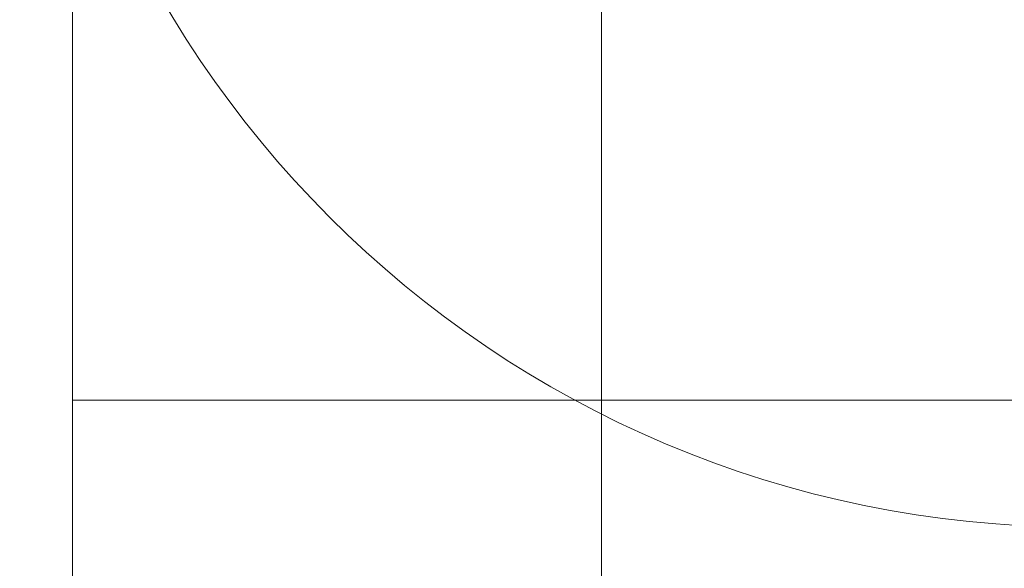
# Model space of a CAD drawing. Units: millimetres. Extents: x -12997 to 3253, y -4967 to 2714.
# Drawn here: x -3835 to -3825, y 395 to 401 of the extents above; entities that cross this region are included whole.
import ezdxf

# ---------------------------------------------------------------- set-up
doc = ezdxf.new("R2010")
doc.units = ezdxf.units.MM
doc.header["$MEASUREMENT"] = 0
for name, color, linetype, lineweight in [('elevate - Level 25', 7, 'Continuous', 0), ('elevate - Level 26', 7, 'Continuous', 0), ('Level 8', 18, 'Continuous', 0)]:
    doc.layers.add(name, color=color, linetype=linetype, lineweight=lineweight)

# ---------------------------------------------------------------- blocks, each defined once
blk = doc.blocks.new('From Smart Solid_541')
at = {"layer": 'elevate - Level 25', "color": 156, "linetype": 'Continuous', "lineweight": 13}
blk.add_line((-342.4995, 15.9005), (-342.4995, -15.8995), dxfattribs=at)
blk.add_line((-342.4995, 15.9005), (-342.4995, -15.8995), dxfattribs=at)
blk = doc.blocks.new('From Smart Solid_543')
at = {"layer": 'elevate - Level 26', "color": 7, "linetype": 'Continuous', "lineweight": 13}
for p, q in [((-2.4995, -15.8995), (-2.4995, 15.9005)), ((-2.4995, -15.8995), (-2.4995, 15.9005)), ((2.5005, 15.9005), (2.5005, -15.8995)), ((2.5005, 15.9005), (2.5005, -15.8995))]:
    blk.add_line(p, q, dxfattribs=at)
blk = doc.blocks.new('From Smart Solid_546')
at = {"layer": 'elevate - Level 25', "color": 156, "linetype": 'Continuous', "lineweight": 13}
blk.add_line((-342.4995, 15.9005), (-342.4995, -15.8995), dxfattribs=at)
blk.add_line((-342.4995, 15.9005), (-342.4995, -15.8995), dxfattribs=at)
blk = doc.blocks.new('From Smart Solid_547')
at = {"layer": 'elevate - Level 26', "color": 7, "linetype": 'Continuous', "lineweight": 13}
for p, q in [((-2.4995, -15.8995), (-2.4995, 15.9005)), ((-2.4995, -15.8995), (-2.4995, 15.9005)), ((2.5005, 15.9005), (2.5005, -15.8995)), ((2.5005, 15.9005), (2.5005, -15.8995))]:
    blk.add_line(p, q, dxfattribs=at)
blk = doc.blocks.new('From Smart Solid_549')
at = {"layer": 'elevate - Level 25', "color": 156, "linetype": 'Continuous', "lineweight": 13}
for p, q in [((-347.4995, -4.4), (-347.4995, 4.4)), ((-347.4995, -4.4), (-347.4995, 4.4)), ((-347.4995, -4.4), (347.5005, -4.4)), ((347.5005, -4.4), (-347.4995, -4.4))]:
    blk.add_line(p, q, dxfattribs=at)
blk.add_point((-347.4995, -4.4), dxfattribs=at)
blk = doc.blocks.new('From Smart Solid_553')
at = {"layer": 'elevate - Level 26', "color": 253, "linetype": 'Continuous', "lineweight": 13}
blk.add_arc((0.0005, 0.0005), 10, 180, 0, dxfattribs=at)
blk = doc.blocks.new('From Smart Solid_554')
at = {"layer": 'elevate - Level 26', "color": 253, "linetype": 'Continuous', "lineweight": 13}
blk.add_arc((0.0005, 0.0005), 10, 180, 0, dxfattribs=at)
blk = doc.blocks.new('From Smart Solid_555')
at = {"layer": 'elevate - Level 26', "color": 253, "linetype": 'Continuous', "lineweight": 13}
blk.add_arc((0.0005, 0.0005), 10, 180, 0, dxfattribs=at)
blk = doc.blocks.new('From Smart Solid_556')
at = {"layer": 'elevate - Level 26', "color": 253, "linetype": 'Continuous', "lineweight": 13}
blk.add_arc((0.0005, 0.0005), 10, 180, 0, dxfattribs=at)
blk = doc.blocks.new('From Smart Solid_557')
at = {"layer": 'elevate - Level 26', "color": 253, "linetype": 'Continuous', "lineweight": 13}
blk.add_arc((0.0005, 0.0005), 10, 180, 0, dxfattribs=at)
blk = doc.blocks.new('From Smart Solid_568')
at = {"layer": 'elevate - Level 25', "color": 156, "linetype": 'Continuous', "lineweight": 13}
for p, q in [((-9.4995, 9.5005), (9.5005, 9.5005)), ((9.5005, 9.5005), (-9.4995, 9.5005)), ((-9.4995, -9.4995), (-9.4995, 9.5005)), ((-9.4995, -9.4995), (-9.4995, 9.5005))]:
    blk.add_line(p, q, dxfattribs=at)
blk.add_point((-9.4995, 9.5005), dxfattribs=at)
blk = doc.blocks.new('elevate_6')
at = {"layer": 'elevate - Level 25', "color": 156, "linetype": 'Continuous', "lineweight": 13}
for name, p in [('From Smart Solid_541', (-3486.5005, 393.8995)), ('From Smart Solid_546', (-3486.5005, 393.8995)), ('From Smart Solid_549', (-3486.5005, 401.4)), ('From Smart Solid_568', (-3824.5005, 387.4995))]:
    blk.add_blockref(name, p, dxfattribs=at)
at = {"layer": 'elevate - Level 26', "color": 253, "linetype": 'Continuous', "lineweight": 13}
for name in ['From Smart Solid_553', 'From Smart Solid_554', 'From Smart Solid_555', 'From Smart Solid_556', 'From Smart Solid_557']:
    blk.add_blockref(name, (-3824.5005, 405.7995), dxfattribs=at)
at = {"layer": 'elevate - Level 26', "color": 7, "linetype": 'Continuous', "lineweight": 13}
for name in ['From Smart Solid_543', 'From Smart Solid_547']:
    blk.add_blockref(name, (-3831.5005, 393.8995), dxfattribs=at)

msp = doc.modelspace()

# ---------------------------------------------------------------- block references
at = {"layer": 'Level 8', "color": 7, "linetype": 'Continuous', "lineweight": 0}
msp.add_blockref('elevate_6', (0, 0), dxfattribs=at)

doc.saveas('drawing.dxf')
